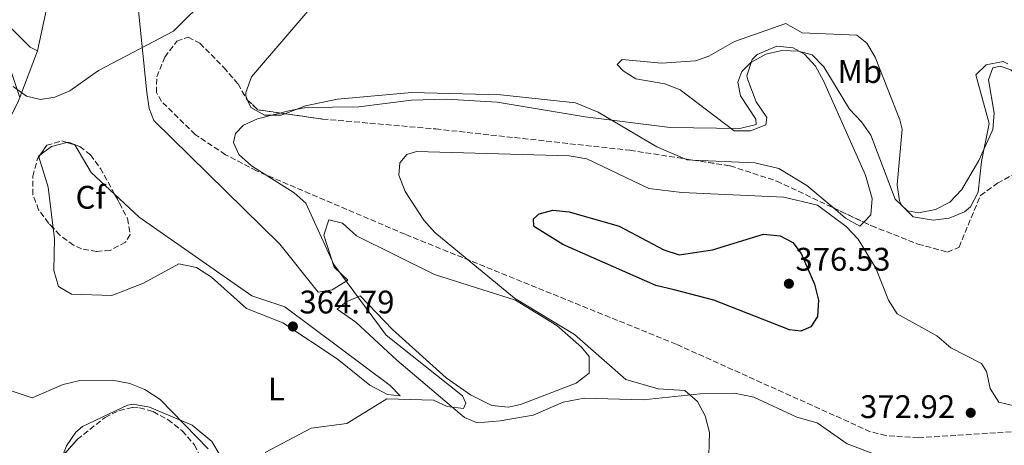
# Model space of a CAD drawing. Units: metres. Extents: x 611635 to 615108, y 4680744 to 4683111.
# Drawn here: x 613425 to 613727, y 4681182 to 4681312 of the extents above; entities that cross this region are included whole.
import ezdxf
from ezdxf.enums import TextEntityAlignment as Align

# ---------------------------------------------------------------- set-up
doc = ezdxf.new("R2010")
doc.units = ezdxf.units.M
doc.header["$MEASUREMENT"] = 0
doc.linetypes.add('DGN Style 3', pattern=[2.435890702152634, 1.739921930109024, -0.6959687720436097])
for name, color, linetype, lineweight in [('Cota de punto acotado terreno', 7, 'Continuous', 0), ('Curva de nivel directora', 30, 'Continuous', 30), ('Curva de nivel intermedia', 30, 'Continuous', 0), ('Etiqueta de uso rústico', 92, 'Continuous', 0), ('Etiqueta de zona arbolada', 92, 'Continuous', 0), ('Línea de cambio de uso (parcela vista)', 92, 'Continuous', 0), ('Punto acotado terreno (símbolo)', 7, 'Continuous', 0), ('Zona arbolada', 92, 'DGN Style 3', 0)]:
    doc.layers.add(name, color=color, linetype=linetype, lineweight=lineweight)
doc.styles.add('Style-Arial', font='arial.ttf')

# ---------------------------------------------------------------- blocks, each defined once
blk = doc.blocks.new('5PATER')
at = {"layer": 'Punto acotado terreno (símbolo)', "linetype": 'Continuous', "lineweight": 0}
h = blk.add_hatch(color=51, dxfattribs=at)
edge = h.paths.add_edge_path()
edge.add_ellipse((0, 0), major_axis=(-0.1095731443231308, -0.1110710700762829), ratio=0.9994222409660317, start_angle=0, end_angle=360)

msp = doc.modelspace()

# ---------------------------------------------------------------- linework, layer by layer
at = {"layer": 'Curva de nivel directora', "color": 30, "linetype": 'Continuous', "lineweight": 30, "elevation": 375, "flags": 128}
msp.add_lwpolyline([(613626.8800000004, 4681240.230000001), (613636.9999999991, 4681241.67), (613652.7300000002, 4681246.470000002), (613657.8199999997, 4681246.029999999), (613661.709999999, 4681243.980000001), (613664.2500000005, 4681240.590000001), (613668.3699999999, 4681231.200000001), (613669.579999999, 4681226.260000001), (613669.1900000002, 4681221.280000002), (613667.1699999995, 4681218.060000001), (613664.1299999997, 4681216.75), (613660.6699999997, 4681217.160000003), (613637.4199999992, 4681226.240000002), (613625.2499999988, 4681229.45), (613619.7100000001, 4681230.74), (613591.1699999989, 4681243.350000001), (613582.4800000007, 4681248.760000001), (613582.2599999994, 4681248.970000001), (613582.1799999991, 4681251.199999999), (613583.909999999, 4681252.730000001), (613588.1299999991, 4681253.890000002), (613593.089999999, 4681253.390000002), (613608.3899999987, 4681249.000000002), (613622.1100000005, 4681241.76), (613626.8800000004, 4681240.230000001)], dxfattribs=at)
at = {"layer": 'Curva de nivel intermedia', "color": 30, "linetype": 'Continuous', "lineweight": 0, "flags": 128}
for points, elevation in [([(613422.6400000007, 4681291.77), (613426.7600000001, 4681288.800000002), (613431.0600000008, 4681287.789999999), (613435.4000000014, 4681288.550000001), (613440.0300000004, 4681290.449999998), (613448.8700000006, 4681296.699999998), (613471.8300000003, 4681308.71), (613482.7200000001, 4681319.649999999), (613486.9300000012, 4681322.899999999)], 359.9999999999999), ([(613705.4100000013, 4681254.029999998), (613709.8500000003, 4681256.329999999), (613713.5100000015, 4681260.210000001), (613718.6600000013, 4681269.109999999), (613722.9500000007, 4681278.609999999), (613723.3600000021, 4681283.649999999), (613721.660000001, 4681293.819999999), (613722.9800000021, 4681297.460000001), (613725.2199999995, 4681298.06), (613728.5400000009, 4681296.939999999), (613734.9400000002, 4681290.259999999), (613739.0599999996, 4681287.220000001), (613743.1800000013, 4681286.609999998), (613748.4200000007, 4681287.02), (613753.2500000009, 4681288.320000002), (613755.5100000006, 4681290.789999999), (613763.230000001, 4681303.819999999), (613764.3500000007, 4681308.999999999), (613764.2700000004, 4681314.369999999)], 365.0000000000001), ([(613499.9100000008, 4681179.590000001), (613514.0100000005, 4681187.039999999), (613524.9100000014, 4681188.52), (613537.2000000004, 4681196.07), (613551.5200000012, 4681195.680000001), (613555.7300000001, 4681193.690000001), (613560.6900000023, 4681193.050000001), (613561.4500000001, 4681194.74), (613560.3900000004, 4681196.989999999), (613537.0100000005, 4681215.559999999), (613520.9800000021, 4681237.220000001), (613512.4200000013, 4681256.039999999), (613508.76, 4681259.199999998), (613495.7100000011, 4681267.470000001), (613491.8600000021, 4681270.890000001), (613490.1699999999, 4681274.659999999), (613490.8200000004, 4681277.399999999), (613493.3000000014, 4681279.960000001), (613497.5300000005, 4681281.84), (613507.5400000018, 4681284.430000001), (613512.4600000015, 4681285.300000001), (613528.5999999995, 4681285.539999999), (613544.7300000007, 4681287.560000001), (613555.4999999999, 4681287.919999998), (613571.05, 4681286.939999999), (613598.050000001, 4681282.480000001), (613624.0500000007, 4681279.230000001), (613645.4500000002, 4681278.899999999), (613650.4500000004, 4681280.100000001), (613650.360000001, 4681281.800000001), (613645.6600000004, 4681288.909999998), (613644.8400000001, 4681293.12), (613646.0200000004, 4681296.37), (613648.8299999998, 4681299.189999999), (613653.4000000008, 4681301.71), (613658.2700000012, 4681302.850000001), (613663.4400000012, 4681302.609999998), (613667.6100000021, 4681301.470000001), (613671.1500000004, 4681297.8), (613679.0300000017, 4681284.850000001), (613682.7500000009, 4681280.970000001), (613685.5600000005, 4681276.83), (613693.0400000017, 4681257.24), (613696.8300000003, 4681253.689999999), (613700.1500000019, 4681253.09), (613705.4100000013, 4681254.029999998)], 365.0000000000001), ([(613635.7800000008, 4681175.109999999), (613636.1000000006, 4681185.730000001), (613634.7700000005, 4681190.8), (613632.4300000003, 4681195.21), (613628.5900000003, 4681198.59), (613620.3500000014, 4681199.099999999), (613610.5000000009, 4681201.92), (613594.7000000004, 4681215.749999999), (613576.3499999996, 4681226.930000001), (613551.9600000016, 4681247.02), (613548.5900000009, 4681250.81), (613542.8200000019, 4681259.640000002), (613540.9000000019, 4681264.59), (613541.2400000016, 4681268.380000001), (613543.3200000003, 4681270.96), (613546.290000001, 4681271.81), (613593.0800000001, 4681270.539999999), (613598.4900000015, 4681269.57), (613617.5500000007, 4681260.509999999), (613627.6200000002, 4681259.259999999), (613658.9500000008, 4681257.859999999), (613669.2000000012, 4681255.359999998), (613678.0599999994, 4681248.91)], 370.0000000000001), ([(613678.0599999994, 4681248.91), (613681.7100000016, 4681244.980000001), (613687.0800000007, 4681236.109999999), (613690.9899999998, 4681226.33), (613693.6500000019, 4681222.079999999), (613705.8499999993, 4681215.3), (613710.1299999997, 4681211.689999999), (613719.5199999998, 4681206.909999999), (613721.0399999997, 4681204.390000001), (613722.1700000007, 4681199.249999999), (613724.8000000014, 4681194.98), (613737.6000000001, 4681191.910000001)], 370.0000000000001), ([(613411.7599999999, 4681201.909999998), (613428.5000000015, 4681196.369999997), (613437.9500000017, 4681200.42), (613443.0800000015, 4681201.689999999), (613453.1300000009, 4681201.810000001), (613458.3900000001, 4681200.769999999), (613463.0300000004, 4681198.92), (613467.7100000009, 4681195.850000001), (613482.4400000008, 4681180.67)], 365.0000000000001)]:
    msp.add_lwpolyline(points, dxfattribs=dict(at, elevation=elevation))
at = {"layer": 'Línea de cambio de uso (parcela vista)', "color": 92, "linetype": 'Continuous', "lineweight": 0, "extrusion": (0.006226447094388089, 0.01622227002444023, 0.9998490232589294), "elevation": 80120.47357290515, "flags": 128}
msp.add_lwpolyline([(1104770.108062672, -4589548.555075607), (1104770.108062672, -4589533.223718766)], dxfattribs=at)
at = {"layer": 'Línea de cambio de uso (parcela vista)', "color": 92, "linetype": 'Continuous', "lineweight": 0, "extrusion": (0.5885954041535718, -0.211435105679901, 0.7802888223570952), "elevation": -628448.915909209, "flags": 128}
msp.add_lwpolyline([(4613039.893062004, 784644.1223151851), (4613038.534199732, 784644.1600498669), (4613024.36046583, 784646.2696744194)], dxfattribs=at)
at = {"layer": 'Línea de cambio de uso (parcela vista)', "color": 92, "linetype": 'Continuous', "lineweight": 0, "extrusion": (-0.01652517388313613, 0.05071519381711893, 0.9985764305971899), "elevation": 227634.928812912, "flags": 128}
msp.add_lwpolyline([(-2033556.106843503, -4254830.59510853), (-2033556.106843503, -4254830.585734629)], dxfattribs=at)
at = {"layer": 'Línea de cambio de uso (parcela vista)', "color": 92, "linetype": 'Continuous', "lineweight": 0, "extrusion": (-0.06951711755329644, 0.09078473731356622, 0.9934412422674972), "elevation": 382702.4683135738, "flags": 128}
msp.add_lwpolyline([(-3333094.553459116, -3321838.692029301), (-3333099.049763706, -3321838.692029301), (-3333103.479965475, -3321836.804738052)], dxfattribs=at)
at = {"layer": 'Línea de cambio de uso (parcela vista)', "color": 92, "linetype": 'Continuous', "lineweight": 0, "extrusion": (-0.02305177086887697, 0.02347220628549337, 0.999458689187252), "elevation": 96099.90241112896, "flags": 128}
msp.add_lwpolyline([(-3717783.537900158, -2908519.579995766), (-3717781.252133559, -2908510.038603593), (-3717781.669388893, -2908500.223644902)], dxfattribs=at)
at = {"layer": 'Línea de cambio de uso (parcela vista)', "color": 92, "linetype": 'Continuous', "lineweight": 0, "extrusion": (-0.03215503491516397, 0.04198834695732624, 0.9986005369763207), "elevation": 177194.2723824876, "flags": 128}
msp.add_lwpolyline([(-3333247.444337141, -3338959.616557778), (-3333247.515374538, -3338959.809424126), (-3333248.019319941, -3338959.809424126)], dxfattribs=at)
at = {"layer": 'Línea de cambio de uso (parcela vista)', "color": 92, "linetype": 'Continuous', "lineweight": 0, "extrusion": (0.2759875389440036, 0.134908439779111, 0.9516462531970576), "elevation": 801185.4449129356, "flags": 128}
msp.add_lwpolyline([(3936276.810390667, -2480769.158556703), (3936288.822141842, -2480773.448651028), (3936298.373648463, -2480775.010520105)], dxfattribs=at)
at = {"layer": 'Línea de cambio de uso (parcela vista)', "color": 92, "linetype": 'Continuous', "lineweight": 0, "extrusion": (-0.005354736829052387, 0.1047510016091379, 0.99448406445522), "elevation": 487445.997207974, "flags": 128}
msp.add_lwpolyline([(-851816.8091891767, -4618184.691199478), (-851817.476663187, -4618184.360369697), (-851819.1762538812, -4618184.196384906)], dxfattribs=at)
at = {"layer": 'Línea de cambio de uso (parcela vista)', "color": 92, "linetype": 'Continuous', "lineweight": 0}
for points in [[(613394.9800000006, 4681327.4, 356.8699999999953), (613399.0499999998, 4681324.5, 356.9400000000023), (613415.6100000005, 4681316.15, 358.1199999999953), (613427.8799999999, 4681303.82, 359.4499999999971), (613430.1600000003, 4681302.76, 359.679999999993)], [(613519.7999999998, 4681322.930000001, 361.3999999999942), (613495.6799999997, 4681294.75, 363.3800000000047), (613494.0199999996, 4681289.960000001, 363.4900000000052), (613494, 4681288.930000001, 363.5399999999936), (613494.5396999996, 4681287.6392, 363.6894999999931)], [(613460.5599999996, 4681320.09, 359.3899999999995), (613463.6600000003, 4681289.960000001, 360.2799999999988), (613464.4000000004, 4681285.02, 360.3699999999953), (613465.8099999996, 4681281.33, 360.4100000000035), (613504.4100000003, 4681243.41, 361.820000000007), (613516.1900000004, 4681228.720000001, 363.6100000000006), (613520.5, 4681229.41, 363.7400000000052), (613525.25, 4681232.430000001, 365.0099999999948), (613521.04, 4681236.42, 365.1399999999995), (613517.8700000001, 4681246.230000001, 365.1399999999995), (613519.4100000003, 4681250.9, 365.2700000000041), (613523.6500000004, 4681249.859999999, 365.4400000000023), (613527.8899999997, 4681246.029999999, 365.6499999999942), (613551.8300000001, 4681234.189999999, 367.1900000000023), (613576.6299999999, 4681226.24, 369.4900000000052), (613589.3499999996, 4681218.550000001, 369.4900000000052), (613596.8600000005, 4681211.880000001, 369.3899999999995), (613599.29, 4681208.970000001, 369.3600000000006), (613599.2300000006, 4681203.949999999, 369.3600000000006), (613595.2199999997, 4681200.869999999, 368.9799999999959), (613578.1900000004, 4681194.33, 367.4199999999983), (613574.3700000001, 4681193.51, 367.1900000000023), (613569.4299999997, 4681193.99, 367.1900000000023), (613562.8600000005, 4681197.24, 366.9400000000023), (613555.4400000004, 4681202.5, 366.4199999999983), (613538.9699999997, 4681217.300000001, 366.5500000000029), (613529.0499999998, 4681227.66, 365.3999999999942), (613524.7199999997, 4681225.800000001, 364.8899999999995), (613521.9400000004, 4681223.52, 363.6100000000006), (613527.7000000002, 4681219.49, 363.6100000000006), (613540.3300000001, 4681207.9, 363.7400000000052), (613561.0300000003, 4681190.279999999, 365.5299999999988), (613564.8899999997, 4681188.640000001, 365.7799999999988), (613571.9299999997, 4681189.27, 365.9100000000035), (613582.1200000001, 4681191, 366.4199999999983), (613591.2300000006, 4681195, 367.3399999999965), (613597.7199999997, 4681196.25, 367.5099999999948), (613615.7800000003, 4681195.730000001, 368.4700000000012), (613633.2699999996, 4681197.59, 370.3000000000029), (613643.8200000003, 4681197.789999999, 370.6600000000035), (613649.7599999999, 4681196.560000001, 370.6399999999995), (613662.8899999997, 4681190.42, 371.2799999999988), (613669.0999999996, 4681188.730000001, 371.6600000000035), (613678.3300000001, 4681182.279999999, 372.1699999999983), (613687.79, 4681178.640000001, 372.1900000000023)], [(613392.7817000002, 4681316.604699999, 358.9511999999959), (613401.6600000003, 4681314.9, 358.7299999999959), (613409.9199999999, 4681312.550000001, 358.8399999999965), (613414.0800000001, 4681309.680000001, 359.0200000000041), (613417.3099999996, 4681305.779999999, 359.2799999999988), (613421.6399999997, 4681297.640000001, 359.4600000000065), (613424.6671000002, 4681288.448899999, 359.9394999999931)], [(613430.1600000003, 4681302.76, 359.679999999993), (613433.1699999999, 4681316.970000001, 359.0599999999977)], [(613683.4327999996, 4681250.187100001, 368.5813000000053), (613685.6200000001, 4681252.4, 368.5299999999988), (613685.9600000001, 4681257.439999999, 368.5500000000029), (613683.9800000006, 4681264.609999999, 368.3600000000006), (613671.0300000003, 4681293.560000001, 366.0899999999965), (613668.6500000004, 4681298.039999999, 365.75), (613665.2300000006, 4681301.67, 365.6399999999995), (613661.75, 4681303.65, 365.5899999999965), (613656.7400000002, 4681304.189999999, 365.3300000000018), (613650.7100000001, 4681301.630000001, 365.1399999999995), (613649.1799999997, 4681300.02, 365.0899999999965), (613647.5800000001, 4681295.100000001, 364.8099999999977), (613647.8700000001, 4681293.800000001, 364.7700000000041), (613650.4600000001, 4681287.109999999, 365.0099999999948), (613653.7199999997, 4681282.310000001, 365.3500000000058), (613653.4299999997, 4681280.02, 365.5), (613648.7100000001, 4681278.17, 365.179999999993), (613643.7000000002, 4681278.24, 365.3399999999965), (613627.1200000001, 4681290.74, 363.8699999999953), (613622.4800000006, 4681292.58, 363.9499999999971), (613613.54, 4681294.15, 363.9499999999971), (613609.6900000004, 4681296.58, 362.9700000000012), (613607.7800000003, 4681298.57, 362.070000000007), (613609.3700000001, 4681300.100000001, 361.4900000000052), (613621.3799999999, 4681298.930000001, 361.25), (613631.8300000001, 4681299.689999999, 361.6600000000035), (613635.9299999997, 4681301.09, 361.8999999999942), (613643.8399999999, 4681305.600000001, 361.9799999999959), (613659.5700000003, 4681311.109999999, 362.5599999999977), (613664.5800000001, 4681308.27, 362.6399999999995), (613681.3399999999, 4681307.52, 363.0500000000029), (613684.4100000003, 4681305.109999999, 362.9700000000012), (613686.9100000003, 4681300.77, 363.2400000000052), (613694.5199999996, 4681281.529999999, 363.7899999999936), (613695.1600000003, 4681278.730000001, 363.9499999999971), (613693.6200000001, 4681261.59, 364.3600000000006), (613694.4000000004, 4681256.699999999, 364.4799999999959), (613695.0499999998, 4681255.310000001, 364.5200000000041), (613698.6100000005, 4681251.810000001, 364.8099999999977), (613704.7100000001, 4681250.810000001, 364.929999999993), (613709.5999999996, 4681251.460000001, 365.0299999999988), (613714.2800000003, 4681253.33, 365.1399999999995), (613716.1100000005, 4681254.859999999, 365.179999999993), (613718.5199999996, 4681259.42, 365.2299999999959), (613719.54, 4681268.84, 365.179999999993), (613721.8600000005, 4681280.41, 364.179999999993), (613717.7699999996, 4681295.41, 364.1900000000023), (613720.9600000001, 4681298.470000001, 364.1900000000023), (613726.2000000002, 4681299.49, 364.1900000000023), (613727.5999999996, 4681298.710000001, 364.1900000000023)], [(613494.5396999996, 4681287.6392, 363.6894999999931), (613495.4800000006, 4681285.390000001, 363.9499999999971), (613499.7199999997, 4681282.960000001, 364.1900000000023), (613504.7400000002, 4681283.01, 364.2799999999988), (613505.9312000005, 4681283.4529, 364.2531000000017)], [(613505.9312000005, 4681283.4529, 364.2531000000017), (613512.2699999996, 4681285.810000001, 364.1100000000006), (613522.0599999996, 4681287.859999999, 363.7799999999988), (613544.8799999999, 4681289.930000001, 363.320000000007), (613572.1500000004, 4681289.199999999, 363.5), (613595.0300000003, 4681286.75, 364.3600000000006), (613602, 4681283.869999999, 364.929999999993), (613619.9600000001, 4681273.310000001, 365.7200000000012), (613628.5366000002, 4681269.614499999, 366.1552999999985)], [(613439.0773, 4681274.6248, 361.0657999999967), (613439.5999999996, 4681274.76, 361.0899999999965), (613441.4600000001, 4681274.039999999, 361.179999999993), (613441.5588999996, 4681273.875399999, 361.1861000000063)], [(613630.9256999996, 4681269.243899999, 366.2072000000044), (613650.0599999996, 4681268.390000001, 366.3999999999942), (613657.4299999997, 4681266.67, 366.8899999999995), (613665.9900000002, 4681261.480000001, 367.1100000000006), (613673.9910000004, 4681254.645199999, 367.9643000000069)], [(613453.7812000001, 4681258.763499999, 361.8228999999992), (613461.2699999996, 4681251.76, 362.1600000000035), (613495.8700000001, 4681227.59, 362.4900000000052), (613505.9500000002, 4681224.25, 362.820000000007), (613538.2100000001, 4681200.140000001, 364.7799999999988), (613541.2599999999, 4681196.949999999, 365.6000000000058), (613537.4600000001, 4681197.4, 365.75), (613531.9699999997, 4681200.27, 365.7599999999948), (613521.9900000002, 4681208.289999999, 365.6000000000058), (613505.3399999999, 4681219.32, 364.3399999999965), (613494.2300000006, 4681223.730000001, 364.2899999999936), (613483.5099999999, 4681233.32, 364.1300000000047), (613478.8799999999, 4681236.300000001, 364.1300000000047), (613473.4500000002, 4681237.439999999, 364.1300000000047), (613462.6399999997, 4681231.51, 364.1600000000035), (613452.9400000004, 4681227.74, 364.2899999999936), (613440.5700000003, 4681228.140000001, 364.1699999999983), (613436.6100000005, 4681230.439999999, 363.9600000000065), (613435.1699999999, 4681235.369999999, 363.6900000000023), (613435.3700000001, 4681245.289999999, 362.9799999999959), (613434.9771999996, 4681248.365599999, 362.6579000000056)], [(613673.9910000004, 4681254.645199999, 367.9643000000069), (613677.79, 4681251.4, 368.3699999999953), (613682.2100000001, 4681248.949999999, 368.6100000000006), (613683.4327999996, 4681250.187100001, 368.5813000000053)], [(613498.5985000003, 4681028.809, 377.6665999999968), (613501.1399999997, 4681043.180000001, 376.5299999999988), (613502.1699999999, 4681059.75, 375.1600000000035), (613502.0999999996, 4681074.720000001, 373.9400000000023), (613500.2599999999, 4681091.67, 372.75), (613496.9600000001, 4681107.92, 371.5599999999977), (613494.3099999996, 4681119.130000001, 370.6699999999983), (613489.1799999997, 4681134.850000001, 368.0500000000029), (613488.6799999997, 4681139.800000001, 367.6000000000058), (613489.7300000006, 4681159.77, 366.0899999999965), (613487.6900000004, 4681173.91, 365.2700000000041), (613486.1200000001, 4681178.640000001, 364.8399999999965), (613483.5599999996, 4681182.930000001, 364.4100000000035), (613477.5300000003, 4681187.99, 364.2899999999936), (613464.4100000003, 4681193.480000001, 364.4499999999971), (613459.5, 4681194.430000001, 364.4499999999971), (613457.6799999997, 4681194.07, 364.4499999999971), (613443.9100000003, 4681187.560000001, 364.9700000000012), (613441.8899999997, 4681185.83, 365.1100000000006), (613439.0499999998, 4681181.630000001, 365.2899999999936), (613437.7953000005, 4681178.467700001, 365.3277999999991)]]:
    msp.add_polyline3d(points, dxfattribs=at)
at = {"layer": 'Zona arbolada', "color": 92, "linetype": 'DGN Style 3', "lineweight": 0, "extrusion": (-0.08308861340809948, 0.0565356898208059, 0.9949371829911701), "elevation": 214047.4545292233, "flags": 128}
msp.add_lwpolyline([(-4215435.215309168, -2115447.772061291), (-4215434.474134622, -2115443.508327332), (-4215438.162533906, -2115435.939080139)], dxfattribs=at)
at = {"layer": 'Zona arbolada', "color": 92, "linetype": 'DGN Style 3', "lineweight": 0, "extrusion": (-0.0364224406048329, 0.01099894302919312, 0.9992759524138606), "elevation": 29506.86316336127, "flags": 128}
msp.add_lwpolyline([(-4658733.391655825, -765488.2593308263), (-4658733.391655824, -765485.6651680309)], dxfattribs=at)
at = {"layer": 'Zona arbolada', "color": 92, "linetype": 'DGN Style 3', "lineweight": 0, "extrusion": (0.0156854928151924, 0.0232232178252264, 0.9996072466068795), "elevation": 118696.8971943511, "flags": 128}
msp.add_lwpolyline([(2111829.136783212, -4220980.502208382), (2111829.136783212, -4220981.108828205)], dxfattribs=at)
at = {"layer": 'Zona arbolada', "color": 92, "linetype": 'DGN Style 3', "lineweight": 0, "extrusion": (0.005722159108627315, -0.0008876280466492983, 0.99998323436525), "elevation": -275.9505535201029, "flags": 128}
msp.add_lwpolyline([(613616.3846929789, 4681271.213707201), (613618.773833975, 4681270.843107056)], dxfattribs=at)
at = {"layer": 'Zona arbolada', "color": 92, "linetype": 'DGN Style 3', "lineweight": 0, "extrusion": (-0.002805967289155456, 0.001324883260449615, 0.9999951856043701), "elevation": 4848.264400199865, "flags": 128}
msp.add_lwpolyline([(613672.6080002992, 4681252.330355204), (613682.0498540419, 4681247.872251293)], dxfattribs=at)
at = {"layer": 'Zona arbolada', "color": 92, "linetype": 'DGN Style 3', "lineweight": 0}
for points in [[(613731.0499999998, 4681186.039999999, 371.5899999999965), (613700.2000000002, 4681184.119999999, 372.320000000007), (613690.2199999997, 4681184.76, 372.4799999999959), (613685.4600000001, 4681185.960000001, 372.5099999999948), (613625.9500000002, 4681212.779999999, 371.2299999999959), (613542.8300000001, 4681246.470000001, 367.1499999999942), (613497.2699999996, 4681265.91, 364.320000000007), (613487.7400000002, 4681270.880000001, 363.4799999999959), (613478.4900000002, 4681277.07, 362.3699999999953), (613468.1600000003, 4681287.210000001, 360.7299999999959), (613466.5700000003, 4681289.99, 360.3899999999995), (613466.6799999997, 4681294.74, 360.0899999999965), (613469.1500000004, 4681300.82, 359.9700000000012), (613472.8399999999, 4681305.689999999, 360.0599999999977), (613476.2999999998, 4681306.949999999, 360.3899999999995), (613479.8899999997, 4681305.02, 361), (613487.2300000006, 4681297.630000001, 362.5299999999988), (613491.5999999996, 4681292.57, 363.3300000000018), (613494.2400000002, 4681287.930000001, 363.8399999999965), (613497.6299999999, 4681284.640000001, 364.3099999999977), (613517.4900000002, 4681281.800000001, 366.1300000000047), (613552.1900000004, 4681278.77, 368.2400000000052), (613611.7400000002, 4681272.220000001, 368.1000000000058), (613642.4900000002, 4681267.449999999, 367.9199999999983), (613656.7199999997, 4681262.800000001, 368.0399999999936), (613685.8200000003, 4681249.060000001, 368.1399999999995), (613700.04, 4681243.5, 367.2899999999936), (613709.0499999998, 4681241.039999999, 366.9400000000023), (613712.6200000001, 4681242.51, 366.9199999999983), (613719.2000000002, 4681258.4, 366.9400000000023), (613724.4299999997, 4681262.16, 366.8899999999995), (613747.2400000002, 4681274.560000001, 366.6100000000006)], [(613752.2446999997, 4681161.1406, 372.4386999999988), (613750.0300000003, 4681171.4, 371.8999999999942), (613748.2300000006, 4681176.41, 371.7100000000065), (613745.6900000004, 4681180.539999999, 371.5899999999965), (613742.1600000003, 4681183.460000001, 371.5200000000041), (613731.0499999998, 4681186.039999999, 371.5899999999965), (613700.2000000002, 4681184.119999999, 372.320000000007), (613690.2199999997, 4681184.76, 372.4799999999959), (613685.4600000001, 4681185.960000001, 372.5099999999948), (613625.9500000002, 4681212.779999999, 371.2299999999959), (613542.8300000001, 4681246.470000001, 367.1499999999942), (613497.2699999996, 4681265.91, 364.320000000007), (613487.7400000002, 4681270.880000001, 363.4799999999959), (613478.4900000002, 4681277.07, 362.3699999999953), (613468.1600000003, 4681287.210000001, 360.7299999999959), (613466.5700000003, 4681289.99, 360.3899999999995), (613466.6799999997, 4681294.74, 360.0899999999965), (613469.1500000004, 4681300.82, 359.9700000000012), (613472.8399999999, 4681305.689999999, 360.0599999999977), (613476.2999999998, 4681306.949999999, 360.3899999999995), (613479.8899999997, 4681305.02, 361), (613487.2300000006, 4681297.630000001, 362.5299999999988)], [(613683.4327999996, 4681250.187100001, 368.1318000000028), (613685.8200000003, 4681249.060000001, 368.1399999999995), (613700.04, 4681243.5, 367.2899999999936), (613709.0499999998, 4681241.039999999, 366.9400000000023), (613712.6200000001, 4681242.51, 366.9199999999983), (613719.2000000002, 4681258.4, 366.9400000000023), (613724.4299999997, 4681262.16, 366.8899999999995), (613747.2400000002, 4681274.560000001, 366.6100000000006), (613750.9699999997, 4681278.359999999, 366.6000000000058), (613761.5700000003, 4681295.08, 366.8500000000058), (613764.7999999998, 4681298.91, 366.9900000000052), (613767.8200000003, 4681300.119999999, 367.1499999999942), (613769.6299999999, 4681299.050000001, 367.2599999999948), (613774.6100000005, 4681291.369999999, 367.7899999999936), (613780.0904999999, 4681278.825200001, 368.9189999999944)], [(613487.2300000006, 4681297.630000001, 362.5299999999988), (613491.5999999996, 4681292.57, 363.3300000000018), (613494.2400000002, 4681287.930000001, 363.8399999999965), (613494.5396999996, 4681287.6392, 363.8815000000032)], [(613505.9312000005, 4681283.4529, 365.0706999999966), (613517.4900000002, 4681281.800000001, 366.1300000000047), (613552.1900000004, 4681278.77, 368.2400000000052), (613611.7400000002, 4681272.220000001, 368.1000000000058), (613628.5366000002, 4681269.614499999, 368.0016999999934)], [(613430.8501000004, 4681270.6864, 360.9048999999941), (613432.9400000004, 4681273.779999999, 360.8000000000029), (613437.5700000003, 4681275.08, 360.9400000000023), (613439.0773, 4681274.6248, 361)], [(613441.5588999996, 4681273.875399999, 361.0987000000023), (613443.0999999996, 4681273.41, 361.1600000000035), (613446.3499999996, 4681270.800000001, 361.320000000007), (613449.4000000004, 4681266.689999999, 361.4700000000012), (613453.7812000001, 4681258.763499999, 361.7461999999941)], [(613434.9771999996, 4681248.365599999, 362.7382000000071), (613433.5199999996, 4681249.890000001, 362.6499999999942), (613430.4800000006, 4681253.970000001, 362.3600000000006), (613428.7300000006, 4681258.689999999, 361.9100000000035), (613428.6900000004, 4681264.27, 361.3699999999953), (613430.1500000004, 4681269.65, 360.9400000000023), (613430.5107000005, 4681270.183900001, 360.9219000000012)], [(613630.9256999996, 4681269.243899999, 367.9876999999979), (613642.4900000002, 4681267.449999999, 367.9199999999983), (613656.7199999997, 4681262.800000001, 368.0399999999936), (613673.9910000004, 4681254.645199999, 368.0994000000064)], [(613453.7812000001, 4681258.763499999, 361.7461999999941), (613455.2699999996, 4681256.07, 361.8399999999965), (613457.6900000004, 4681251.279999999, 362.8800000000047), (613458.5300000003, 4681246.41, 364.5899999999965), (613457.1299999999, 4681244.039999999, 365.2299999999959), (613452.4299999997, 4681241.539999999, 365.7200000000012), (613448.25, 4681241.24, 365.4900000000052), (613443.6299999999, 4681241.980000001, 363.8099999999977), (613441.1600000003, 4681243.140000001, 363.1399999999995), (613436.9900000002, 4681246.26, 362.8600000000006), (613434.9771999996, 4681248.365599999, 362.7382000000071)], [(613432.3799999999, 4681172.33, 367.429999999993), (613442.3499999996, 4681183.630000001, 366.2799999999988), (613450.8399999999, 4681190.33, 365.0399999999936), (613455.0899999999, 4681192.430000001, 364.5099999999948), (613459.2300000006, 4681193.369999999, 364.1100000000006), (613461.3600000005, 4681193.310000001, 363.9900000000052), (613465.6100000005, 4681192.109999999, 363.8399999999965), (613470.1600000003, 4681189.640000001, 363.75), (613474.5099999999, 4681186.180000001, 363.6999999999971), (613478.2100000001, 4681181.970000001, 363.6699999999983), (613481.2699999996, 4681175.710000001, 363.6600000000035)], [(613437.7953000005, 4681178.467700001, 366.8053999999975), (613442.3499999996, 4681183.630000001, 366.2799999999988), (613450.8399999999, 4681190.33, 365.0399999999936), (613455.0899999999, 4681192.430000001, 364.5099999999948), (613459.2300000006, 4681193.369999999, 364.1100000000006), (613461.3600000005, 4681193.310000001, 363.9900000000052), (613465.6100000005, 4681192.109999999, 363.8399999999965), (613470.1600000003, 4681189.640000001, 363.75), (613474.5099999999, 4681186.180000001, 363.6999999999971), (613478.2100000001, 4681181.970000001, 363.6699999999983), (613481.2699999996, 4681175.710000001, 363.6600000000035), (613484.2199999997, 4681160.859999999, 363.6100000000006), (613488.0899999999, 4681130.289999999, 364.320000000007), (613494.7699999996, 4681091.180000001, 369.3699999999953), (613496.7300000006, 4681074.699999999, 371.0299999999988), (613498.7400000002, 4681033.02, 375.179999999993), (613498.5985000003, 4681028.809, 376.1742999999988)]]:
    msp.add_polyline3d(points, dxfattribs=at)
msp.add_polyline3d([(613452.4299999997, 4681241.539999999, 365.7200000000012), (613448.25, 4681241.24, 365.4900000000052), (613443.6299999999, 4681241.980000001, 363.8099999999977), (613441.1600000003, 4681243.140000001, 363.1399999999995), (613436.9900000002, 4681246.26, 362.8600000000006), (613433.5199999996, 4681249.890000001, 362.6499999999942), (613430.4800000006, 4681253.970000001, 362.3600000000006), (613428.7300000006, 4681258.689999999, 361.9100000000035), (613428.6900000004, 4681264.27, 361.3699999999953), (613430.1500000004, 4681269.65, 360.9400000000023), (613432.9400000004, 4681273.779999999, 360.8000000000029), (613437.5700000003, 4681275.08, 360.9400000000023), (613443.0999999996, 4681273.41, 361.1600000000035), (613446.3499999996, 4681270.800000001, 361.320000000007), (613449.4000000004, 4681266.689999999, 361.4700000000012), (613455.2699999996, 4681256.07, 361.8399999999965), (613457.6900000004, 4681251.279999999, 362.8800000000047), (613458.5300000003, 4681246.41, 364.5899999999965), (613457.1299999999, 4681244.039999999, 365.2299999999959)], close=True, dxfattribs=at)

# ---------------------------------------------------------------- block references
at = {"layer": 'Punto acotado terreno (símbolo)', "color": 7, "linetype": 'Continuous', "lineweight": 0, "xscale": 10, "yscale": 10, "zscale": 10}
for p in [(613660.4699999985, 4681231.320000002, 376.5299999999993), (613508.4200000003, 4681218.210000002, 364.7899999999936), (613716.2099999995, 4681191.760000004, 372.9199999999987)]:
    msp.add_blockref('5PATER', p, dxfattribs=at)

# ---------------------------------------------------------------- texts
at = {"layer": 'Cota de punto acotado terreno', "color": 7, "linetype": 'Continuous', "lineweight": 0, "style": 'Style-Arial'}
for s, p in [('376.53', (613662.4600000004, 4681235.319999999, 376.5299999999988)), ('364.79', (613510.41, 4681222.21, 364.7899999999936)), ('372.92', (613682.280000002, 4681190.140000001, 372.9199999999983))]:
    msp.add_text(s, height=7.000000000000002, dxfattribs=at).set_placement(p)
at = {"layer": 'Etiqueta de uso rústico', "color": 92, "linetype": 'Continuous', "lineweight": 0, "style": 'Style-Arial'}
for s, p in [('Mb', (613682.2202462428, 4681296.360009999, 364.1199999999953)), ('L', (613503.3714203802, 4681199.040009997, 364.6600000000035))]:
    msp.add_text(s, height=7.000000000000002, dxfattribs=at).set_placement(p, align=Align.MIDDLE_CENTER)
at = {"layer": 'Etiqueta de zona arbolada', "color": 92, "linetype": 'Continuous', "lineweight": 0, "style": 'Style-Arial'}
msp.add_text('Cf', height=7.000000000000002, dxfattribs=at).set_placement((613446.3894962424, 4681257.820009999, 362.0299999999988), align=Align.MIDDLE_CENTER)

doc.saveas('drawing.dxf')
